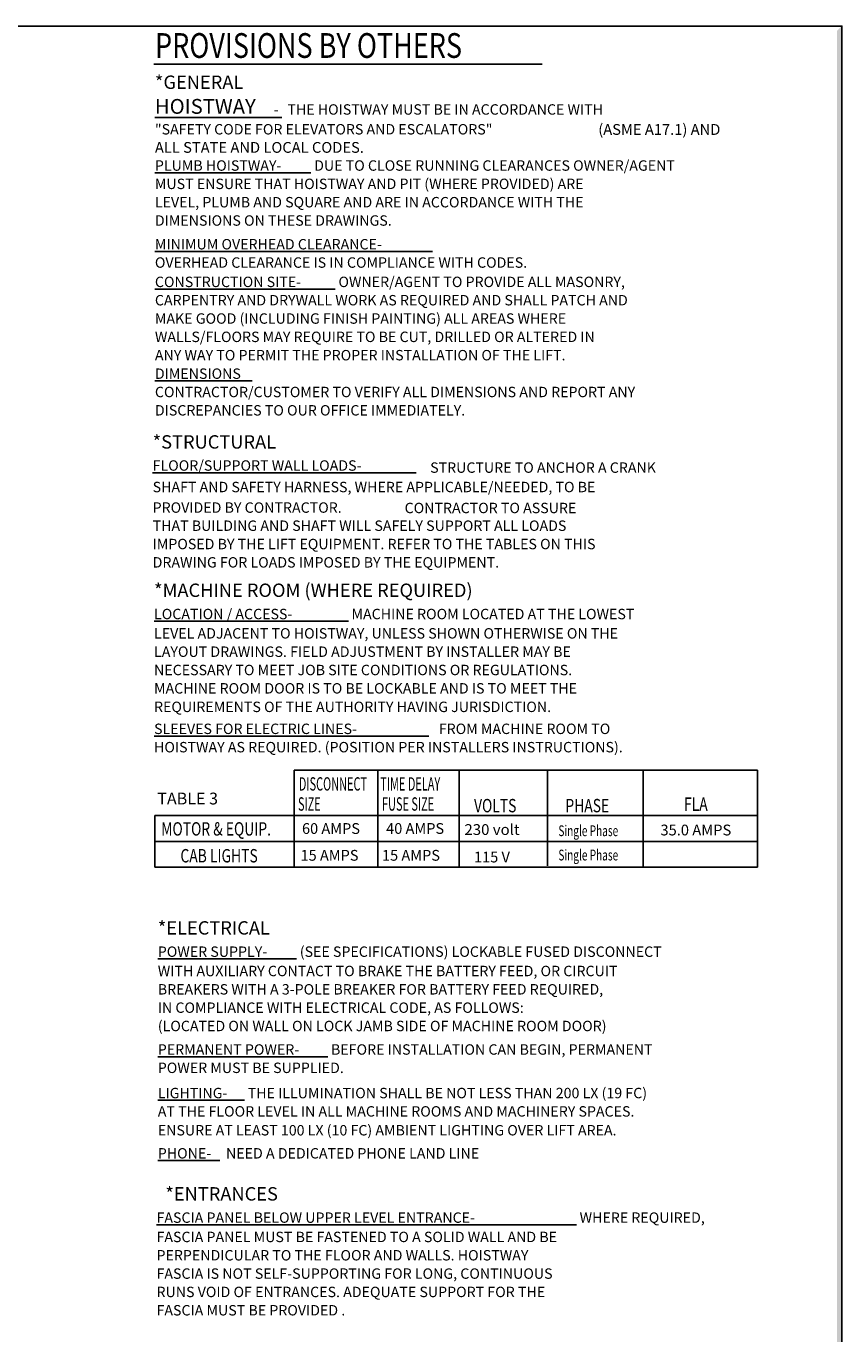
# Model space of a CAD drawing. Units: inches. Extents: x -3 to 417, y 4 to 299.
# Drawn here: x 313 to 417, y 133 to 299 of the extents above; entities that cross this region are included whole.
import ezdxf

# ---------------------------------------------------------------- set-up
doc = ezdxf.new("R2010")
doc.units = ezdxf.units.IN
doc.header["$MEASUREMENT"] = 0
doc.layers.add('TEXT', color=1, linetype='Continuous')
doc.layers.add('TITLEBLK', color=8, linetype='Continuous')
doc.styles.get("Standard").update_dxf_attribs({"font": 'txt.shx'})

msp = doc.modelspace()

# ---------------------------------------------------------------- linework, layer by layer
for p, q in [((329.00166, 294.45455), (378.38575, 294.45455)), ((329.1398, 287.66893, 54.02952), (345.26831, 287.66893, 54.02952)), ((329.1398, 280.64556, 54.02952), (348.99696, 280.64556, 54.02952)), ((329.1398, 270.63132, 54.02952), (364.44142, 270.63132, 54.02952)), ((329.1398, 265.83824, 54.02952), (352.08585, 265.83824, 54.02952)), ((329.1398, 254.15546, 54.02952), (341.49537, 254.15546, 54.02952)), ((328.85195, 242.46489, 54.02952), (362.39259, 242.46489, 54.02952)), ((329.03078, 223.56193, 54.02952), (353.74795, 223.56193, 54.02952)), ((329.03078, 208.95039, 54.02952), (363.97529, 208.95039, 54.02952)), ((346.8682, 204.61157), (405.78511, 204.61157)), ((346.8682, 201.51765), (346.8682, 204.61157)), ((357.47885, 201.04637, -72.48452), (357.47885, 204.54979, -72.48452)), ((367.84229, 201.10816), (367.84229, 204.61157)), ((379.08048, 204.61157), (379.08048, 192.45412)), ((391.27369, 204.61157), (391.27369, 192.25392)), ((405.78511, 204.61157), (405.78511, 201.31745)), ((346.8682, 202.13643), (346.8682, 198.84231)), ((357.47885, 201.53776, -72.48452), (357.47885, 192.19213, -72.48452)), ((367.84229, 201.59955), (367.84229, 192.25392)), ((405.78511, 202.13643), (405.78511, 198.84231)), ((329.14639, 198.84231), (405.78511, 198.84231)), ((346.8682, 198.84231), (329.14639, 198.84231)), ((329.14639, 198.84231), (329.14639, 192.25392)), ((346.8682, 199.33371), (346.8682, 192.25392)), ((405.78511, 198.84231), (346.8682, 198.84231)), ((405.78511, 192.25392), (405.78511, 199.67039)), ((329.14639, 195.54804), (405.78511, 195.54804)), ((329.14639, 192.25392), (405.78511, 192.25392)), ((329.50611, 180.58697, -18.455), (347.16574, 180.58697, -18.455)), ((329.50611, 168.13686, -18.455), (351.13916, 168.13686, -18.455)), ((329.50611, 162.59315, -18.455), (340.54338, 162.59315, -18.455)), ((329.50611, 154.92276, -18.455), (337.40282, 154.92276, -18.455)), ((329.34582, 146.73747, -18.455), (382.7655, 146.73747, -18.455))]:
    msp.add_line(p, q)
at = {"linetype": 'Continuous'}
msp.add_lwpolyline([(-0.65564, 3.73343), (416.52885, 3.73343), (416.52885, 299.31286), (-0.65564, 299.31286)], close=True, dxfattribs=at)
at = {"layer": 'TITLEBLK'}
msp.add_trace([(415.92855, 4.36346, -1.60079), (416.52885, 3.73343, -1.60079), (415.92855, 298.71256, -1.60079), (416.52885, 299.31286, -1.60079)], dxfattribs=at)

# ---------------------------------------------------------------- texts
at = {"color": 6}
for s, height, p in [('*GENERAL', 1.702212, (329.1398, 291.32515, 54.02952)), ('*STRUCTURAL', 1.7024205, (328.85195, 245.54474, 54.02952)), ('*MACHINE ROOM (WHERE REQUIRED)', 1.7026285, (329.03078, 226.66433, 54.02952)), ('*ELECTRICAL', 1.7019691, (329.50611, 183.68848, -18.455)), ('*ENTRANCES', 1.701947, (330.46789, 149.83895, -18.455))]:
    msp.add_text(s, height=height, dxfattribs=at).set_placement(p)
at = {"color": 7}
for s, height, p in [('HOISTWAY', 1.891158, (329.1398, 288.15349, 54.02952)), ('-', 1.32381, (344.26907, 288.04716, 54.02952)), ('PLUMB HOISTWAY-', 1.3238106, (329.1398, 280.91032, 54.02952)), ('MINIMUM OVERHEAD CLEARANCE-', 1.3238106, (329.1398, 270.89608, 54.02952)), ('CONSTRUCTION SITE-', 1.3238106, (329.1398, 266.10301, 54.02952)), ('DIMENSIONS', 1.323811, (329.1398, 254.42022, 54.02952)), ('FLOOR/SUPPORT WALL LOADS-', 1.3239724, (328.85195, 242.72969, 54.02952)), ('LOCATION / ACCESS- ', 1.3241342, (329.03078, 223.82676, 54.02952)), ('SLEEVES FOR ELECTRIC LINES- ', 1.3241342, (329.03078, 209.21521, 54.02952)), ('POWER SUPPLY-', 1.3244723, (329.50611, 180.85186, -18.455)), ('PERMANENT POWER-', 1.3244723, (329.50611, 168.40175, -18.455)), ('LIGHTING-', 1.324472, (329.50611, 162.85805, -18.455)), ('PHONE-', 1.324472, (329.50611, 155.18765, -18.455)), ('FASCIA PANEL BELOW UPPER LEVEL ENTRANCE-', 1.3244551, (329.34582, 147.00237, -18.455))]:
    msp.add_text(s, height=height, dxfattribs=at).set_placement(p)
at = {"color": 1}
for s, height, p in [(' THE HOISTWAY MUST BE IN ACCORDANCE WITH ', 1.3238106, (345.59288, 288.04716, 54.02952)), ('"SAFETY CODE FOR ELEVATORS AND ESCALATORS" ', 1.3238106, (329.1398, 285.52556, 54.02952)), (' DUE TO CLOSE RUNNING CLEARANCES OWNER/AGENT ', 1.3238106, (348.99696, 280.91032, 54.02952)), ('MUST ENSURE THAT HOISTWAY AND PIT (WHERE PROVIDED) ARE ', 1.3238106, (329.1398, 278.57784, 54.02952)), ('LEVEL, PLUMB AND SQUARE AND ARE IN ACCORDANCE WITH THE ', 1.3238106, (329.1398, 276.24535, 54.02952)), ('DIMENSIONS ON THESE DRAWINGS.', 1.3238106, (329.1398, 273.91287, 54.02952)), ('OVERHEAD CLEARANCE IS IN COMPLIANCE WITH CODES.', 1.3238106, (329.1398, 268.5636, 54.02952)), (' OWNER/AGENT TO PROVIDE ALL MASONRY, ', 1.3238106, (352.08585, 266.10301, 54.02952)), ('CARPENTRY AND DRYWALL WORK AS REQUIRED AND SHALL PATCH AND ', 1.3238106, (329.1398, 263.77052, 54.02952)), ('MAKE GOOD (INCLUDING FINISH PAINTING) ALL AREAS WHERE ', 1.3238106, (329.1398, 261.43804, 54.02952)), ('WALLS/FLOORS MAY REQUIRE TO BE CUT, DRILLED OR ALTERED IN ', 1.3238106, (329.1398, 259.10555, 54.02952)), ('ANY WAY TO PERMIT THE PROPER INSTALLATION OF THE LIFT.', 1.3238106, (329.1398, 256.77307, 54.02952)), ('CONTRACTOR/CUSTOMER TO VERIFY ALL DIMENSIONS AND REPORT ANY ', 1.3238106, (329.1398, 252.08773, 54.02952)), ('DISCREPANCIES TO OUR OFFICE IMMEDIATELY.', 1.3238106, (329.1398, 249.75525, 54.02952)), ('STRUCTURE TO ANCHOR A CRANK ', 1.3239724, (364.15541, 242.46332, 54.02952)), ('SHAFT AND SAFETY HARNESS, WHERE APPLICABLE/NEEDED, TO BE ', 1.3239724, (328.85195, 239.9928, 54.02952)), ('PROVIDED BY CONTRACTOR.', 1.3239724, (328.85195, 237.37617, 54.02952)), (' CONTRACTOR TO ASSURE ', 1.3239724, (360.50154, 237.3249, 54.02952)), ('THAT BUILDING AND SHAFT WILL SAFELY SUPPORT ALL LOADS ', 1.3239724, (328.85195, 235.06943, 54.02952)), ('IMPOSED BY THE LIFT EQUIPMENT. REFER TO THE TABLES ON THIS ', 1.3239724, (328.85195, 232.73673, 54.02952)), ('DRAWING FOR LOADS IMPOSED BY THE EQUIPMENT.', 1.3239724, (328.85195, 230.40403, 54.02952)), (' MACHINE ROOM LOCATED AT THE LOWEST ', 1.3241342, (353.74795, 223.82676, 54.02952)), ('LEVEL ADJACENT TO HOISTWAY, UNLESS SHOWN OTHERWISE ON THE ', 1.3241342, (329.03078, 221.36768, 54.02952)), ('LAYOUT DRAWINGS. FIELD ADJUSTMENT BY INSTALLER MAY BE ', 1.3241342, (329.03078, 219.03476, 54.02952)), ('NECESSARY TO MEET JOB SITE CONDITIONS OR REGULATIONS.  ', 1.3241342, (329.03078, 216.70185, 54.02952)), ('MACHINE ROOM DOOR IS TO BE LOCKABLE AND IS TO MEET THE ', 1.3241342, (329.03078, 214.36893, 54.02952)), ('REQUIREMENTS OF THE AUTHORITY HAVING JURISDICTION.', 1.3241342, (329.03078, 212.01191, 54.02952)), ('FROM MACHINE ROOM TO ', 1.3241342, (365.25664, 209.21521, 54.02952)), ('HOISTWAY AS REQUIRED. (POSITION PER INSTALLERS INSTRUCTIONS).', 1.3241342, (329.03078, 206.8823, 54.02952)), (' (SEE SPECIFICATIONS) LOCKABLE FUSED DISCONNECT ', 1.3244723, (347.16574, 180.85186, -18.455)), ('WITH AUXILIARY CONTACT TO BRAKE THE BATTERY FEED, OR CIRCUIT ', 1.3244723, (329.50611, 178.39274, -18.455)), ('BREAKERS WITH A 3-POLE BREAKER FOR BATTERY FEED REQUIRED, ', 1.3244723, (329.50611, 176.05946, -18.455)), ('IN COMPLIANCE WITH ELECTRICAL CODE, AS FOLLOWS:', 1.3244723, (329.50611, 173.72617, -18.455)), ('(LOCATED ON WALL ON LOCK JAMB SIDE OF MACHINE ROOM DOOR)', 1.3244723, (329.50611, 171.39288, -18.455)), (' BEFORE INSTALLATION CAN BEGIN, PERMANENT ', 1.3244723, (351.13916, 168.40175, -18.455)), ('POWER MUST BE SUPPLIED.', 1.3244723, (329.50611, 166.06846, -18.455)), (' THE ILLUMINATION SHALL BE NOT LESS THAN 200 LX (19 FC)', 1.3244723, (340.54338, 162.85805, -18.455)), ('AT THE FLOOR LEVEL IN ALL MACHINE ROOMS AND MACHINERY SPACES.', 1.3244723, (329.50611, 160.52476, -18.455)), ('ENSURE AT LEAST 100 LX (10 FC) AMBIENT LIGHTING OVER LIFT AREA.', 1.3244723, (329.50611, 158.12168, -18.455)), ('NEED A DEDICATED PHONE LAND LINE ', 1.3244723, (338.18705, 155.18765, -18.455)), (' WHERE REQUIRED, ', 1.3244551, (382.7655, 147.00237, -18.455)), ('FASCIA PANEL MUST BE FASTENED TO A SOLID WALL AND BE ', 1.3244551, (329.34582, 144.54327, -18.455)), ('PERPENDICULAR TO THE FLOOR AND WALLS. HOISTWAY', 1.3244551, (329.34582, 142.21001, -18.455)), ('FASCIA IS NOT SELF-SUPPORTING FOR LONG, CONTINUOUS', 1.3244551, (329.34582, 139.87675, -18.455)), ('RUNS VOID OF ENTRANCES. ADEQUATE SUPPORT FOR THE ', 1.3244551, (329.34582, 137.54348, -18.455)), ('FASCIA MUST BE PROVIDED .', 1.3244551, (329.34582, 135.21022, -18.455))]:
    msp.add_text(s, height=height, dxfattribs=at).set_placement(p)
at = {"layer": 'TEXT', "color": 6, "width": 0.8}
msp.add_text('PROVISIONS BY OTHERS', height=3.1522453, dxfattribs=at).set_placement((329.15294, 295.27302, -1.71508))
at = {"layer": 'TEXT', "linetype": 'Continuous'}
for s, height, p in [('(ASME A17.1) AND', 1.3718996, (385.54415, 285.47963)), ('ALL STATE AND LOCAL CODES.', 1.3718996, (329.1398, 283.19308, 54.02952)), ('35.0 AMPS', 1.3719, (393.44891, 196.31117, -72.48452))]:
    msp.add_text(s, height=height, dxfattribs=at).set_placement(p)
at = {"layer": 'TEXT'}
for s, height, width, p in [('DISCONNECT', 1.702212, 0.6, (347.44615, 202.01794, -72.48452)), ('TIME DELAY', 1.702212, 0.6, (357.80959, 202.01794, -72.48452)), ('SIZE', 1.702212, 0.6, (347.33589, 199.4611)), ('FUSE SIZE', 1.702212, 0.6, (358.03009, 199.4611)), ('VOLTS', 1.702212, 0.76, (369.73993, 199.2518)), ('PHASE', 1.702212, 0.76, (381.36093, 199.2518)), ('FLA', 1.702212, 0.76, (396.4573, 199.43955)), ('MOTOR & EQUIP.', 1.7022125, 0.76, (329.93945, 196.29054)), ('CAB LIGHTS', 1.702212, 0.76, (332.38613, 192.87271))]:
    msp.add_text(s, height=height, dxfattribs=dict(at, width=width)).set_placement(p)
msp.add_text('TABLE 3', height=1.5, dxfattribs=at).set_placement((329.44026, 200.25517))
at = {"layer": 'TEXT', "linetype": 'Continuous'}
for s, height, width, p in [('60 AMPS', 1.3719, 0.989079, (347.85276, 196.50314, -72.48452)), ('40 AMPS', 1.3719, 0.989079, (358.55776, 196.50838, -72.48452)), ('230 volt', 1.3719, 1.019135, (368.52063, 196.37067, -72.48452)), ('Single Phase', 1.3718996, 0.685594, (380.46642, 196.21836, -72.48452)), ('15 AMPS', 1.3719, 0.989079, (347.66664, 193.09046, -72.48452)), ('15 AMPS', 1.3719, 0.989079, (358.03009, 193.09046, -72.48452)), ('115 V', 1.3719, 0.989079, (369.73993, 192.87271)), ('Single Phase', 1.3718996, 0.685594, (380.46642, 193.12444, -72.48452))]:
    msp.add_text(s, height=height, dxfattribs=dict(at, width=width)).set_placement(p)

doc.saveas('drawing.dxf')
